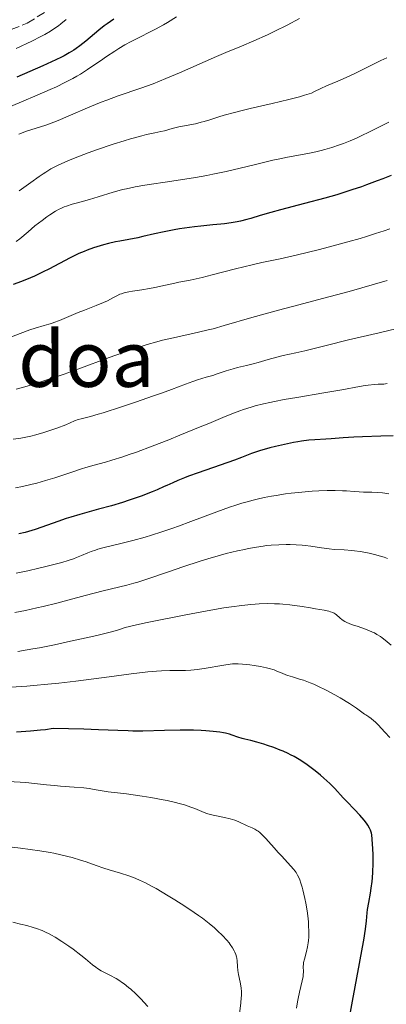
# Model space of a CAD drawing. Units: metres. Extents: x 657977 to 661429, y 4758013 to 4760405.
# Drawn here: x 659372 to 659448, y 4759145 to 4759347 of the extents above; entities that cross this region are included whole.
import ezdxf
from ezdxf.enums import TextEntityAlignment as Align

# ---------------------------------------------------------------- set-up
doc = ezdxf.new("R2010")
doc.units = ezdxf.units.M
doc.header["$MEASUREMENT"] = 0
doc.linetypes.add('DGN Style 3', pattern=[2.435891, 1.739922, -0.695969])
for name, color, linetype, lineweight in [('Curva de nivel directora', 30, 'Continuous', 30), ('Curva de nivel intermedia', 30, 'Continuous', 0), ('Texto de Área (paraje) menor', 7, 'Continuous', 0), ('Zona arbolada', 92, 'DGN Style 3', 0)]:
    doc.layers.add(name, color=color, linetype=linetype, lineweight=lineweight)
doc.styles.add('Style-Arial', font='arial.ttf')

msp = doc.modelspace()

# ---------------------------------------------------------------- linework, layer by layer
at = {"layer": 'Curva de nivel directora', "color": 30, "linetype": 'Continuous', "lineweight": 30, "flags": 128}
for points, elevation in [([(659391.68, 4759347.61), (659390.32, 4759346.66), (659389.7, 4759346.2), (659388.59, 4759345.32), (659385.91, 4759343.04), (659384.73, 4759342.12), (659383.96, 4759341.58), (659383.47, 4759341.25), (659382.5, 4759340.65), (659381.5, 4759340.08), (659380.9, 4759339.77), (659379.74, 4759339.21), (659377.1, 4759338.02), (659371.7, 4759335.67)], 1025), ([(659448.88, 4759315.43), (659447.1, 4759314.71), (659445.96, 4759314.27), (659443.8, 4759313.46), (659442.77, 4759313.09), (659440.78, 4759312.42), (659438.87, 4759311.82), (659437.63, 4759311.44), (659435.16, 4759310.73), (659431.01, 4759309.61), (659426.04, 4759308.31), (659424.05, 4759307.77), (659421.89, 4759307.15), (659419.97, 4759306.55), (659419.11, 4759306.3), (659417.84, 4759306), (659417.11, 4759305.86), (659415.9, 4759305.66), (659414.52, 4759305.47), (659413.76, 4759305.38), (659412.1, 4759305.21), (659409.62, 4759304.98), (659408.31, 4759304.83), (659406.26, 4759304.57), (659405.21, 4759304.41), (659404.16, 4759304.22), (659402.07, 4759303.81), (659400.07, 4759303.37), (659397.67, 4759302.81), (659396.64, 4759302.58), (659394.81, 4759302.21), (659392.96, 4759301.89), (659392.08, 4759301.72), (659390.63, 4759301.38), (659389.61, 4759301.1), (659387.55, 4759300.47), (659386.24, 4759300.02), (659385.58, 4759299.77), (659384.53, 4759299.33), (659383.37, 4759298.78), (659382.72, 4759298.46), (659380.53, 4759297.29), (659378.33, 4759296.11), (659377.17, 4759295.52), (659375.4, 4759294.68), (659374.51, 4759294.3), (659372.72, 4759293.59), (659370.94, 4759292.94)], 1050), ([(659449.29, 4759261.77), (659446.72, 4759261.69), (659442.92, 4759261.58), (659441.16, 4759261.51), (659438.93, 4759261.37), (659436.52, 4759261.16), (659435.42, 4759261.08), (659433.15, 4759260.96), (659431.86, 4759260.85), (659430.4, 4759260.67), (659429.6, 4759260.55), (659428.73, 4759260.39), (659426.89, 4759260.01)], 1075), ([(659426.89, 4759260.01), (659425.01, 4759259.57), (659423.82, 4759259.26), (659421.74, 4759258.68), (659421.12, 4759258.48), (659420.07, 4759258.11), (659418.01, 4759257.3), (659416.59, 4759256.77), (659413.62, 4759255.72), (659409.09, 4759254.15), (659407.1, 4759253.44), (659406.27, 4759253.13), (659404.91, 4759252.58), (659403.85, 4759252.11), (659402.66, 4759251.56), (659402.08, 4759251.3), (659400.64, 4759250.67), (659399.59, 4759250.25), (659397.31, 4759249.37), (659394.85, 4759248.49), (659393.49, 4759248.05), (659391.2, 4759247.36), (659388.54, 4759246.63), (659384.72, 4759245.58), (659382.82, 4759245.01), (659381.91, 4759244.71), (659380.14, 4759244.1), (659376.91, 4759242.94), (659375.47, 4759242.45), (659374.12, 4759242.04), (659373.46, 4759241.87), (659372.11, 4759241.58)], 1075), ([(659439.98, 4759140.33), (659440.89, 4759145.33), (659442.34, 4759153.03), (659442.95, 4759156.42), (659443.19, 4759157.84), (659443.53, 4759160.13), (659443.74, 4759161.83), (659443.92, 4759163.5), (659444, 4759164.2), (659444.23, 4759165.66), (659444.59, 4759167.56), (659444.76, 4759168.56), (659444.94, 4759169.96), (659445.01, 4759170.7), (659445.1, 4759171.85), (659445.16, 4759173.65), (659445.15, 4759175.5), (659445.1, 4759176.68), (659444.97, 4759178.65), (659444.88, 4759179.54), (659444.81, 4759179.89), (659444.69, 4759180.33), (659444.62, 4759180.53), (659444.41, 4759180.95), (659444.02, 4759181.59), (659443.77, 4759181.96), (659443.31, 4759182.57), (659442.42, 4759183.62), (659441.29, 4759184.82), (659439.69, 4759186.46), (659438.97, 4759187.21), (659437.21, 4759189.12), (659436.18, 4759190.15), (659434.98, 4759191.25), (659434.3, 4759191.85), (659433.21, 4759192.74), (659432.1, 4759193.61), (659431.54, 4759194.02), (659430.46, 4759194.76), (659429.93, 4759195.09), (659428.85, 4759195.71), (659428.12, 4759196.08), (659427.62, 4759196.33), (659426.57, 4759196.79), (659425.95, 4759197.04), (659424.68, 4759197.53), (659423.4, 4759197.98), (659422.59, 4759198.25), (659421.15, 4759198.68), (659419.91, 4759199), (659418.68, 4759199.28), (659418.14, 4759199.42), (659417.29, 4759199.7), (659416.11, 4759200.12), (659415.52, 4759200.32), (659414.72, 4759200.53), (659414.29, 4759200.61), (659413.56, 4759200.73), (659412.21, 4759200.87), (659410.64, 4759200.99), (659409.71, 4759201.04), (659408.14, 4759201.1), (659406.35, 4759201.12), (659405.38, 4759201.11), (659402.16, 4759201.04), (659397.69, 4759200.93), (659395.62, 4759200.93), (659394.65, 4759200.96), (659392.57, 4759201.05), (659388.53, 4759201.22), (659385.52, 4759201.32), (659379.23, 4759201.44), (659377.63, 4759201.23), (659376.58, 4759201.11), (659374.55, 4759200.92), (659373.57, 4759200.84), (659371.68, 4759200.72)], 1100)]:
    msp.add_lwpolyline(points, dxfattribs=dict(at, elevation=elevation))
at = {"layer": 'Curva de nivel intermedia', "color": 30, "linetype": 'Continuous', "lineweight": 0, "flags": 128}
for points, elevation in [([(659404.59, 4759348.07), (659402.8, 4759346.95), (659401.94, 4759346.44), (659400.31, 4759345.55), (659395.94, 4759343.37), (659395.28, 4759343.02), (659393.98, 4759342.29), (659392.72, 4759341.54), (659391.89, 4759341.01), (659390.23, 4759339.91), (659388.96, 4759339.03), (659387.2, 4759337.82), (659386.28, 4759337.21), (659384.84, 4759336.3), (659384.08, 4759335.85), (659383.29, 4759335.41), (659381.64, 4759334.54), (659379.87, 4759333.68), (659378.62, 4759333.11), (659375.93, 4759331.93), (659372.67, 4759330.57), (659368.61, 4759328.87)], 1030), ([(659381.86, 4759347.51), (659380.82, 4759346.65), (659380.29, 4759346.25), (659379.76, 4759345.86), (659378.66, 4759345.14), (659377.5, 4759344.45), (659376.67, 4759344), (659374.83, 4759343.06), (659371.62, 4759341.53)], 1020), ([(659429.94, 4759347.74), (659427.39, 4759346.39), (659424.91, 4759345.14), (659423.35, 4759344.39), (659420.56, 4759343.11), (659418.02, 4759342.03), (659414.81, 4759340.72), (659412.89, 4759339.91), (659405.23, 4759336.52), (659402.45, 4759335.35)], 1035), ([(659447.99, 4759339.67), (659446.72, 4759339.09), (659444.68, 4759338.09), (659441.76, 4759336.62), (659440.22, 4759335.89), (659437.83, 4759334.86), (659435.55, 4759333.87), (659434.34, 4759333.32), (659433.07, 4759332.7), (659432.41, 4759332.36), (659431.01, 4759331.92), (659429.99, 4759331.63), (659427.8, 4759331.05), (659424.32, 4759330.21), (659419.82, 4759329.17), (659417.85, 4759328.7), (659416.57, 4759328.38), (659414.47, 4759327.8), (659413.34, 4759327.45), (659411.51, 4759326.87), (659410.32, 4759326.51), (659409.72, 4759326.35), (659408.51, 4759326.07), (659405.13, 4759325.39), (659403.74, 4759325.06), (659402.14, 4759324.63), (659401.37, 4759324.44), (659400.19, 4759324.18), (659398.44, 4759323.81), (659397.45, 4759323.58), (659395.96, 4759323.19), (659395.14, 4759322.96), (659393.81, 4759322.56), (659391.57, 4759321.86), (659388.17, 4759320.7), (659386.39, 4759320.06), (659383.74, 4759319.04), (659382.22, 4759318.41), (659381.48, 4759318.09), (659380.39, 4759317.58), (659379.3, 4759317.03), (659378.76, 4759316.74), (659377.67, 4759316.1), (659377.12, 4759315.76), (659376.3, 4759315.21), (659374.6, 4759313.98), (659372.24, 4759312.25)], 1040), ([(659402.45, 4759335.35), (659401.1, 4759334.81), (659399.79, 4759334.31), (659397.29, 4759333.41), (659392.59, 4759331.8), (659390.27, 4759330.95), (659389.1, 4759330.49), (659386.76, 4759329.52), (659382.28, 4759327.59), (659380.27, 4759326.76), (659379.36, 4759326.4), (659377.68, 4759325.8), (659373.72, 4759324.5), (659372.16, 4759323.93)], 1035), ([(659448.38, 4759326.36), (659444.42, 4759324.39), (659442.67, 4759323.54), (659441.86, 4759323.17), (659440.37, 4759322.53), (659439.03, 4759322), (659438.2, 4759321.7), (659436.64, 4759321.18), (659435.17, 4759320.74), (659434.45, 4759320.55), (659433.36, 4759320.27), (659431.67, 4759319.92), (659427.51, 4759319.17), (659425.6, 4759318.78), (659424.5, 4759318.54), (659420.63, 4759317.62), (659414.88, 4759316.24), (659412.14, 4759315.64), (659410.87, 4759315.38), (659408.53, 4759314.96), (659406.37, 4759314.62), (659402.26, 4759314.04), (659399.46, 4759313.61), (659398.07, 4759313.38), (659396.09, 4759313.03), (659394.3, 4759312.67), (659393.51, 4759312.49), (659392.8, 4759312.32), (659391.57, 4759311.98), (659388.46, 4759310.97), (659386.67, 4759310.45), (659384.22, 4759309.78), (659383.14, 4759309.47), (659381.99, 4759309.11), (659381.5, 4759308.93), (659380.8, 4759308.62), (659380.46, 4759308.44), (659379.71, 4759308.02), (659378.55, 4759307.29), (659377.92, 4759306.86), (659376.93, 4759306.15), (659375.44, 4759305), (659374.04, 4759303.82), (659372.35, 4759302.38), (659371.58, 4759301.8)], 1045), ([(659448.56, 4759304.43), (659447.4, 4759304.02), (659445.6, 4759303.42), (659443.74, 4759302.83), (659442.48, 4759302.45), (659439.93, 4759301.71), (659436.17, 4759300.67), (659433.79, 4759300.06), (659429.58, 4759299.03), (659426.01, 4759298.24), (659422.21, 4759297.45), (659420.24, 4759297), (659416.79, 4759296.15), (659411.99, 4759294.93), (659409.89, 4759294.41), (659407.44, 4759293.86), (659405.07, 4759293.39), (659404.02, 4759293.18), (659402.39, 4759292.82), (659400.16, 4759292.31), (659399.05, 4759292.09), (659397.47, 4759291.82), (659395.59, 4759291.55), (659394.8, 4759291.42), (659393.84, 4759291.21), (659393.31, 4759291.05), (659392.98, 4759290.92), (659392.36, 4759290.64), (659391.63, 4759290.24), (659390.4, 4759289.58), (659389.59, 4759289.21), (659388.09, 4759288.59), (659385.68, 4759287.66), (659384.39, 4759287.14), (659380.53, 4759285.56), (659379.37, 4759285.12), (659378.84, 4759284.93), (659378.33, 4759284.76), (659377.38, 4759284.49), (659375.49, 4759283.97), (659374.41, 4759283.62), (659372.4, 4759282.85), (659370.08, 4759281.97)], 1055), ([(659448.04, 4759293.78), (659445.43, 4759293.01), (659440.17, 4759291.53), (659434.99, 4759290.14), (659428.55, 4759288.44), (659425.66, 4759287.66), (659420.12, 4759286.11), (659414.46, 4759284.48), (659412.17, 4759283.84), (659411.12, 4759283.57), (659409.16, 4759283.1), (659404.01, 4759281.98), (659401.76, 4759281.45), (659400.56, 4759281.13), (659398.6, 4759280.56), (659396.35, 4759279.85), (659395.09, 4759279.42), (659390.78, 4759277.89), (659384.5, 4759275.59), (659381.48, 4759274.5), (659380.07, 4759274.01), (659377.47, 4759273.14), (659375.19, 4759272.41), (659373.85, 4759272), (659371.6, 4759271.36)], 1060), ([(659450.06, 4759283.86), (659446.39, 4759283.01), (659440.05, 4759281.52), (659435.43, 4759280.39), (659432.17, 4759279.57), (659431.03, 4759279.29), (659429.19, 4759278.88), (659426.57, 4759278.3), (659425.3, 4759277.99), (659423.54, 4759277.52), (659421.43, 4759276.9), (659420.44, 4759276.63), (659419.03, 4759276.27), (659417.19, 4759275.82), (659416.27, 4759275.57), (659414.88, 4759275.14), (659413.03, 4759274.51), (659412.11, 4759274.22), (659410.75, 4759273.82), (659408.93, 4759273.29), (659407.99, 4759272.99), (659406.45, 4759272.42), (659403.59, 4759271.32), (659401.54, 4759270.57), (659399.89, 4759269.98), (659396.15, 4759268.68), (659393.27, 4759267.72), (659389.48, 4759266.5), (659388.49, 4759266.2), (659386.91, 4759265.75), (659384.97, 4759265.26), (659384.37, 4759265.1), (659383.6, 4759264.83), (659381.82, 4759264.06), (659379.99, 4759263.35), (659378.93, 4759262.97), (659377.28, 4759262.44), (659375.67, 4759261.98)], 1065), ([(659448.06, 4759272.58), (659447.36, 4759272.42), (659446.15, 4759272.38), (659445.42, 4759272.33), (659444.11, 4759272.21), (659443.51, 4759272.14), (659442.36, 4759271.96), (659438.68, 4759271.26), (659434.97, 4759270.61), (659429.41, 4759269.69), (659426.81, 4759269.24), (659424.78, 4759268.85), (659423.86, 4759268.66), (659422.58, 4759268.38), (659420.83, 4759267.93)], 1070), ([(659420.83, 4759267.93), (659420.01, 4759267.7), (659418.42, 4759267.19), (659417.64, 4759266.91), (659416.01, 4759266.29), (659414.19, 4759265.55), (659411.27, 4759264.32), (659409.5, 4759263.59), (659405.31, 4759261.88), (659403.03, 4759260.97), (659399.59, 4759259.63), (659396.36, 4759258.42), (659394.89, 4759257.9), (659393.57, 4759257.45), (659391.29, 4759256.73), (659389.98, 4759256.35), (659387.64, 4759255.72), (659385.96, 4759255.24), (659385.08, 4759254.97), (659383.28, 4759254.38), (659379.53, 4759253.12), (659377.66, 4759252.54), (659375.82, 4759252.03), (659374.89, 4759251.8), (659372.91, 4759251.36), (659371.47, 4759251.08)], 1070), ([(659375.67, 4759261.98), (659374.62, 4759261.72), (659373.92, 4759261.57), (659372.53, 4759261.31), (659370.95, 4759261.06)], 1065), ([(659448.34, 4759249.85), (659447.56, 4759249.97), (659447.05, 4759250.03), (659446.04, 4759250.1), (659444.87, 4759250.14), (659443.18, 4759250.18), (659442.25, 4759250.22), (659441.23, 4759250.3), (659439.68, 4759250.41), (659438.8, 4759250.46), (659437.31, 4759250.51), (659436.48, 4759250.51), (659435.69, 4759250.5), (659433.98, 4759250.43), (659432.6, 4759250.35), (659430.44, 4759250.17), (659428.22, 4759249.93), (659427.11, 4759249.79), (659425.16, 4759249.5), (659424.18, 4759249.33), (659422.71, 4759249.04), (659421.21, 4759248.71), (659420.45, 4759248.52), (659418.89, 4759248.11)], 1080), ([(659418.89, 4759248.11), (659418.09, 4759247.87), (659416.85, 4759247.49), (659415.57, 4759247.07), (659412.93, 4759246.13), (659407.58, 4759244.12), (659405.05, 4759243.18), (659403.85, 4759242.75), (659401.6, 4759241.98), (659399.5, 4759241.31), (659398.17, 4759240.91), (659395.62, 4759240.2), (659392.87, 4759239.51), (659389.69, 4759238.74), (659388.44, 4759238.4), (659387.91, 4759238.24), (659387.04, 4759237.95), (659386.34, 4759237.66), (659385.06, 4759237.09), (659384.04, 4759236.68), (659383.42, 4759236.45), (659382.32, 4759236.08), (659380.97, 4759235.68), (659380.18, 4759235.46), (659377.7, 4759234.82), (659376.29, 4759234.48), (659374.01, 4759233.98), (659371.59, 4759233.5)], 1080), ([(659427.24, 4759239.36), (659425.7, 4759239.33), (659424.15, 4759239.23), (659423.15, 4759239.14), (659422.49, 4759239.05), (659421.08, 4759238.84), (659419.49, 4759238.55), (659418.62, 4759238.37), (659417.21, 4759238.06), (659414.87, 4759237.5), (659412.54, 4759236.86), (659411.3, 4759236.5), (659409.32, 4759235.91), (659406.14, 4759234.87), (659402.77, 4759233.71), (659398.48, 4759232.22), (659396.64, 4759231.62), (659395.84, 4759231.38), (659394.4, 4759230.99), (659389.52, 4759229.82), (659385.78, 4759228.85), (659379.99, 4759227.32), (659377.18, 4759226.62), (659375.88, 4759226.32), (659373.49, 4759225.8), (659371.33, 4759225.39)], 1085), ([(659448.09, 4759236.5), (659447.39, 4759236.77), (659446.87, 4759236.94), (659445.7, 4759237.26), (659444.34, 4759237.57), (659443.6, 4759237.72), (659442.47, 4759237.92), (659441.33, 4759238.08), (659440.77, 4759238.14), (659439.17, 4759238.27), (659437.13, 4759238.38), (659436.1, 4759238.48), (659434.53, 4759238.7), (659432.3, 4759239.04), (659431.13, 4759239.19), (659430.52, 4759239.25), (659429.28, 4759239.32), (659428.05, 4759239.36), (659427.24, 4759239.36)], 1085), ([(659448.82, 4759218.63), (659447.61, 4759219.69), (659446.98, 4759220.18), (659446.64, 4759220.41), (659445.91, 4759220.86), (659445.39, 4759221.15), (659445.03, 4759221.33), (659444.27, 4759221.67), (659443.39, 4759222.02), (659442.03, 4759222.48), (659440.87, 4759222.85), (659440.33, 4759223.05), (659439.6, 4759223.36), (659439.28, 4759223.52), (659438.73, 4759223.88), (659438.27, 4759224.25), (659437.56, 4759224.9), (659437.28, 4759225.12), (659437.12, 4759225.21), (659436.86, 4759225.35), (659436.33, 4759225.53), (659435.98, 4759225.63), (659435.04, 4759225.83), (659433.27, 4759226.16), (659432.22, 4759226.33), (659430.52, 4759226.59), (659427.94, 4759226.92), (659426.51, 4759227.07), (659425.82, 4759227.13), (659424.8, 4759227.19), (659423.27, 4759227.22), (659421.67, 4759227.18), (659420.83, 4759227.12), (659419.95, 4759227.05), (659418.05, 4759226.84), (659415.93, 4759226.55), (659414.39, 4759226.3), (659410.95, 4759225.71), (659406.56, 4759224.88), (659398.6, 4759223.3), (659395.74, 4759222.71), (659394.92, 4759222.51), (659394.03, 4759222.26), (659392.66, 4759221.81), (659391.52, 4759221.49), (659389.83, 4759221.05), (659388.73, 4759220.78), (659386.97, 4759220.37), (659382.79, 4759219.44), (659379.47, 4759218.74), (659376.37, 4759218.12), (659375.02, 4759217.87), (659373.83, 4759217.66), (659371.93, 4759217.36)], 1090), ([(659424.72, 4759213.53), (659423.73, 4759213.84), (659423.16, 4759213.99), (659421.92, 4759214.24), (659420.61, 4759214.45), (659419.76, 4759214.56), (659418.24, 4759214.73), (659417.33, 4759214.79), (659416.93, 4759214.8), (659416.18, 4759214.78), (659415.65, 4759214.73), (659414.4, 4759214.55), (659410.33, 4759213.85), (659408.9, 4759213.65), (659408.23, 4759213.57), (659407.61, 4759213.51), (659406.47, 4759213.45), (659403.24, 4759213.42), (659401.52, 4759213.36), (659400.51, 4759213.29), (659398.71, 4759213.13), (659395.26, 4759212.74), (659390.76, 4759212.15), (659383.85, 4759211.24), (659380.36, 4759210.83), (659377.39, 4759210.51), (659375.94, 4759210.38), (659373.78, 4759210.2), (659370.51, 4759209.98)], 1095), ([(659448.59, 4759199.61), (659447.55, 4759200.73), (659446.19, 4759202.2), (659445.56, 4759202.82), (659445.28, 4759203.08), (659444.74, 4759203.52), (659444.26, 4759203.86), (659443.66, 4759204.26), (659443.37, 4759204.46), (659441.73, 4759205.66), (659440.24, 4759206.64), (659438.33, 4759207.79), (659437.22, 4759208.42), (659435.49, 4759209.36), (659433.77, 4759210.21), (659432.95, 4759210.58), (659432.19, 4759210.9), (659430.79, 4759211.4), (659429.96, 4759211.67), (659428.51, 4759212.09), (659427.58, 4759212.37), (659427.16, 4759212.53), (659426.36, 4759212.85), (659425.3, 4759213.31), (659424.72, 4759213.53)], 1095), ([(659429.33, 4759143.87), (659429.56, 4759145.16), (659429.7, 4759145.85), (659429.99, 4759147.18), (659430.54, 4759149.46), (659430.71, 4759150.36), (659430.75, 4759150.73), (659430.78, 4759151.37), (659430.74, 4759152.41), (659430.78, 4759152.95), (659430.82, 4759153.26), (659430.98, 4759153.94), (659431.4, 4759155.56), (659431.6, 4759156.47), (659431.75, 4759157.32), (659431.8, 4759157.77), (659431.86, 4759158.48), (659431.9, 4759159.63), (659431.85, 4759160.91), (659431.8, 4759161.61), (659431.72, 4759162.35), (659431.51, 4759163.9), (659431.24, 4759165.47), (659431.04, 4759166.47), (659430.66, 4759168.23), (659430.52, 4759168.76), (659430.27, 4759169.64), (659430.04, 4759170.3), (659429.89, 4759170.66), (659429.58, 4759171.25), (659429.25, 4759171.8), (659429.07, 4759172.07), (659428.76, 4759172.48), (659428.21, 4759173.13), (659427.52, 4759173.88), (659426.32, 4759175.14), (659425.58, 4759175.94), (659424.76, 4759176.88), (659423.59, 4759178.19), (659423, 4759178.83), (659422.17, 4759179.67), (659421.78, 4759180.02), (659421.43, 4759180.31), (659421.2, 4759180.48), (659420.78, 4759180.74), (659420.21, 4759181.03), (659419.19, 4759181.43), (659417.44, 4759182.25), (659416.64, 4759182.56), (659416.18, 4759182.71), (659415.66, 4759182.85), (659414.53, 4759183.12), (659412.16, 4759183.65), (659411.11, 4759183.92), (659410.65, 4759184.06), (659409.85, 4759184.35), (659408.41, 4759184.97), (659407.6, 4759185.3), (659406.26, 4759185.74), (659405.47, 4759185.97), (659404.15, 4759186.31), (659402.68, 4759186.64), (659401.88, 4759186.8), (659399.31, 4759187.27), (659397.56, 4759187.56), (659394.35, 4759188.01), (659392.47, 4759188.23), (659390.53, 4759188.44), (659389.7, 4759188.56), (659388.48, 4759188.78), (659387.3, 4759189), (659386.64, 4759189.11), (659385.52, 4759189.25), (659383.54, 4759189.42), (659380.73, 4759189.6), (659379.46, 4759189.7), (659377.83, 4759189.88), (659375.35, 4759190.17), (659373.59, 4759190.33), (659370.04, 4759190.58)], 1105), ([(659417.62, 4759142.66), (659417.89, 4759144.93), (659417.98, 4759145.98), (659418, 4759146.45), (659418, 4759147.29), (659417.95, 4759148.01), (659417.89, 4759148.45), (659417.75, 4759149.23), (659417.37, 4759150.8), (659417.23, 4759151.6), (659417.16, 4759152.46), (659417.09, 4759153.63), (659417.02, 4759154.18), (659416.96, 4759154.44), (659416.83, 4759154.93), (659416.65, 4759155.4), (659416.5, 4759155.7), (659416.15, 4759156.32), (659415.71, 4759156.96), (659415.45, 4759157.3), (659414.99, 4759157.85), (659414.12, 4759158.8), (659413.1, 4759159.81), (659412.48, 4759160.38), (659411.35, 4759161.32), (659409.97, 4759162.38), (659409.16, 4759162.96), (659408.28, 4759163.58), (659406.33, 4759164.87), (659404.28, 4759166.18), (659402.92, 4759167.01), (659400.42, 4759168.48), (659399.62, 4759168.93), (659398.21, 4759169.68), (659397, 4759170.25), (659396.25, 4759170.57), (659395.77, 4759170.75), (659394.81, 4759171.1), (659393.09, 4759171.65), (659390.75, 4759172.35), (659389.63, 4759172.7), (659388.08, 4759173.24), (659386.01, 4759173.99), (659384.86, 4759174.37), (659383.15, 4759174.88), (659382.22, 4759175.12), (659380.79, 4759175.47), (659379.33, 4759175.79), (659378.6, 4759175.93), (659376.48, 4759176.27), (659372.45, 4759176.8), (659370.75, 4759177.05)], 1110), ([(659398.75, 4759144.18), (659397.88, 4759145.13), (659397.31, 4759145.72), (659396.25, 4759146.78), (659395.2, 4759147.74), (659394.73, 4759148.15), (659393.87, 4759148.85), (659393.32, 4759149.25), (659392.95, 4759149.49), (659392.22, 4759149.94), (659390.89, 4759150.65), (659389.12, 4759151.57), (659388.33, 4759152.04), (659387.97, 4759152.28), (659387.29, 4759152.8), (659385.85, 4759154.02), (659384.91, 4759154.8), (659383.33, 4759156.01), (659382.44, 4759156.65), (659381.02, 4759157.62), (659379.6, 4759158.5), (659378.9, 4759158.9), (659378.23, 4759159.25), (659377.8, 4759159.46), (659376.97, 4759159.83), (659375.81, 4759160.27), (659375.09, 4759160.51), (659373.78, 4759160.87), (659372.49, 4759161.18), (659370.89, 4759161.58)], 1115)]:
    msp.add_lwpolyline(points, dxfattribs=dict(at, elevation=elevation))
at = {"layer": 'Zona arbolada', "color": 92, "linetype": 'DGN Style 3', "lineweight": 0}
msp.add_polyline3d([(659281.92, 4759347.51, 1035.29), (659301.49, 4759340.49, 1035.29), (659318.35, 4759336.96, 1035.29), (659352.51, 4759338.15, 1035.29), (659373.86, 4759346.78, 1035.29), (659416.7, 4759373.47, 1037.11)], dxfattribs=at)
msp.add_polyline3d([(659281.92, 4759347.51, 1035.29), (659301.49, 4759340.49, 1035.29), (659318.35, 4759336.96, 1035.29), (659352.51, 4759338.15, 1035.29), (659373.86, 4759346.78, 1035.29), (659416.7, 4759373.47, 1037.11)], dxfattribs=at)

# ---------------------------------------------------------------- texts
at = {"layer": 'Texto de Área (paraje) menor', "color": 7, "linetype": 'Continuous', "lineweight": 0, "style": 'Style-Arial'}
msp.add_text('Junta de Ibarrondoa', height=11.5, dxfattribs=at).set_placement((659325.02, 4759277.6, 1055.69), align=Align.MIDDLE_CENTER)

doc.saveas('drawing.dxf')
